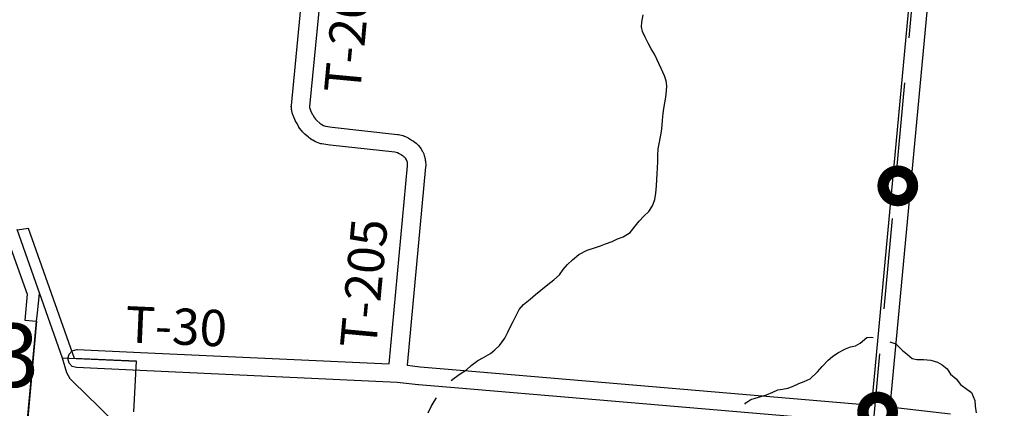
# Model space of a CAD drawing. Extents: x -19904604 to -19752241, y -20667997 to -20541949.
# Drawn here: x -19868170 to -19857297, y -20635614 to -20631327 of the extents above; entities that cross this region are included whole.
import ezdxf

# ---------------------------------------------------------------- set-up
doc = ezdxf.new("R2010")
doc.units = 0
doc.header["$MEASUREMENT"] = 0
doc.linetypes.add('DASHED', pattern=[0.75, 0.5, -0.25])
for name, color, linetype in [('2002-REGULAR-BRIDGE', 210, 'Continuous'), ('CITYSTREETS', 175, 'Continuous'), ('CORPLIMIT1', 175, 'Continuous'), ('COUNTYRDS', 9, 'Continuous'), ('LOGCOMOBOX', 2, 'Continuous'), ('RIVERS', 8, 'Continuous'), ('STATERTS', 8, 'Continuous'), ('TWPBOUNDARY', 250, 'DASHED'), ('TWPRDTEXT', 147, 'Continuous')]:
    doc.layers.add(name, color=color, linetype=linetype)
doc.styles.get("Standard").update_dxf_attribs({"font": 'TXT.SHX', "height": 350})

msp = doc.modelspace()

# ---------------------------------------------------------------- linework, layer by layer
at = {"layer": 'CITYSTREETS', "ltscale": 2000}
for p, q in [((-19867973, -20634559), (-19867951, -20634348)), ((-19867700, -20635057), (-19867547, -20635064)), ((-19867547, -20635064), (-19866881, -20635095))]:
    msp.add_line(p, q, dxfattribs=at)
at = {"layer": 'CITYSTREETS', "ltscale": 2000, "flags": 128}
msp.add_lwpolyline([(-19868086, -20635776), (-19867983, -20634653), (-19867973, -20634559)], dxfattribs=at)
at = {"layer": 'CORPLIMIT1', "ltscale": 2000, "flags": 128}
for points in [[(-19868341, -20633644), (-19868089, -20634356), (-19868115, -20634641), (-19867983, -20634653), (-19868081, -20635720)], [(-19866911, -20635654), (-19866881, -20635095), (-19867565, -20635064), (-19868072, -20633632), (-19868199, -20633650)]]:
    msp.add_lwpolyline(points, dxfattribs=at)
at = {"layer": 'COUNTYRDS', "ltscale": 2000}
for p, q in [((-19865170, -20632275), (-19864964, -20630163)), ((-19864765, -20630183), (-19864970, -20632284)), ((-19858762, -20635578), (-19858315, -20630813)), ((-19858116, -20630832), (-19858563, -20635598)), ((-19865171, -20632285), (-19865170, -20632275)), ((-19865170, -20632297), (-19865171, -20632285)), ((-19865167, -20632323), (-19865170, -20632297)), ((-19864970, -20632284), (-19864969, -20632295)), ((-19864969, -20632295), (-19864967, -20632306)), ((-19864967, -20632306), (-19864959, -20632325)), ((-19865166, -20632324), (-19865167, -20632323)), ((-19865166, -20632329), (-19865166, -20632324)), ((-19865161, -20632353), (-19865166, -20632329)), ((-19865157, -20632366), (-19865161, -20632353)), ((-19865155, -20632374), (-19865157, -20632366)), ((-19865143, -20632402), (-19865155, -20632374)), ((-19865133, -20632427), (-19865143, -20632402)), ((-19864959, -20632325), (-19864958, -20632326)), ((-19864958, -20632326), (-19864957, -20632328)), ((-19864957, -20632328), (-19864950, -20632347)), ((-19864950, -20632347), (-19864936, -20632372)), ((-19864936, -20632372), (-19864935, -20632372)), ((-19864935, -20632372), (-19864933, -20632376)), ((-19864933, -20632376), (-19864915, -20632410)), ((-19864915, -20632410), (-19864905, -20632425)), ((-19865127, -20632441), (-19865133, -20632427)), ((-19865110, -20632470), (-19865127, -20632441)), ((-19865127, -20632441), (-19865127, -20632441)), ((-19865089, -20632510), (-19865110, -20632470)), ((-19865087, -20632514), (-19865089, -20632510)), ((-19865081, -20632523), (-19865087, -20632514)), ((-19865060, -20632551), (-19865081, -20632523)), ((-19864905, -20632425), (-19864888, -20632440)), ((-19864888, -20632440), (-19864856, -20632468)), ((-19864856, -20632468), (-19864833, -20632484)), ((-19864833, -20632484), (-19864815, -20632494)), ((-19864815, -20632494), (-19864794, -20632502)), ((-19864794, -20632502), (-19864718, -20632514)), ((-19864718, -20632514), (-19863998, -20632592)), ((-19865056, -20632554), (-19865060, -20632551)), ((-19865049, -20632563), (-19865056, -20632554)), ((-19865025, -20632587), (-19865049, -20632563)), ((-19865022, -20632589), (-19865025, -20632587)), ((-19865020, -20632591), (-19865022, -20632589)), ((-19864982, -20632623), (-19865020, -20632591)), ((-19864977, -20632627), (-19864982, -20632623)), ((-19864975, -20632629), (-19864977, -20632627)), ((-19864945, -20632651), (-19864975, -20632629)), ((-19863998, -20632592), (-19863995, -20632593)), ((-19863995, -20632593), (-19863986, -20632594)), ((-19863986, -20632594), (-19863940, -20632605)), ((-19863940, -20632605), (-19863925, -20632611)), ((-19863925, -20632611), (-19863920, -20632612)), ((-19863920, -20632612), (-19863887, -20632628)), ((-19863887, -20632628), (-19863880, -20632632)), ((-19863880, -20632632), (-19863877, -20632634)), ((-19863877, -20632634), (-19863857, -20632646)), ((-19864936, -20632656), (-19864945, -20632651)), ((-19864934, -20632657), (-19864936, -20632656)), ((-19864905, -20632673), (-19864934, -20632657)), ((-19864904, -20632673), (-19864905, -20632673)), ((-19864893, -20632678), (-19864904, -20632673)), ((-19864856, -20632693), (-19864893, -20632678)), ((-19864845, -20632695), (-19864856, -20632693)), ((-19864835, -20632698), (-19864845, -20632695)), ((-19864745, -20632712), (-19864835, -20632698)), ((-19864742, -20632712), (-19864745, -20632712)), ((-19864741, -20632712), (-19864742, -20632712)), ((-19864026, -20632790), (-19864741, -20632712)), ((-19863857, -20632646), (-19863836, -20632658)), ((-19863836, -20632658), (-19863836, -20632658)), ((-19863836, -20632658), (-19863836, -20632658)), ((-19863836, -20632658), (-19863836, -20632659)), ((-19863836, -20632659), (-19863835, -20632659)), ((-19863835, -20632659), (-19863823, -20632667)), ((-19863823, -20632667), (-19863807, -20632680)), ((-19863807, -20632680), (-19863791, -20632691)), ((-19863791, -20632691), (-19863784, -20632698)), ((-19863784, -20632698), (-19863770, -20632711)), ((-19863770, -20632711), (-19863749, -20632736)), ((-19863749, -20632736), (-19863742, -20632747)), ((-19863997, -20632797), (-19864026, -20632790)), ((-19863979, -20632806), (-19863997, -20632797)), ((-19863962, -20632816), (-19863979, -20632806)), ((-19863959, -20632818), (-19863962, -20632816)), ((-19863942, -20632828), (-19863959, -20632818)), ((-19863959, -20632818), (-19863959, -20632818)), ((-19863929, -20632838), (-19863942, -20632828)), ((-19863924, -20632842), (-19863929, -20632838)), ((-19863923, -20632843), (-19863924, -20632842)), ((-19863916, -20632848), (-19863923, -20632843)), ((-19863909, -20632856), (-19863916, -20632848)), ((-19863742, -20632747), (-19863741, -20632747)), ((-19863741, -20632747), (-19863725, -20632774)), ((-19863725, -20632774), (-19863724, -20632776)), ((-19863724, -20632776), (-19863720, -20632784)), ((-19863720, -20632784), (-19863709, -20632806)), ((-19863709, -20632806), (-19863708, -20632812)), ((-19863708, -20632812), (-19863702, -20632826)), ((-19863702, -20632826), (-19863694, -20632862)), ((-19864090, -20635124), (-19863887, -20632940)), ((-19863899, -20632873), (-19863909, -20632856)), ((-19863895, -20632882), (-19863899, -20632873)), ((-19863889, -20632904), (-19863895, -20632882)), ((-19863688, -20632951), (-19863890, -20635139)), ((-19863887, -20632940), (-19863889, -20632904)), ((-19863694, -20632862), (-19863694, -20632862)), ((-19863694, -20632862), (-19863693, -20632867)), ((-19863693, -20632867), (-19863691, -20632882)), ((-19863691, -20632882), (-19863690, -20632884)), ((-19863690, -20632884), (-19863687, -20632937)), ((-19863687, -20632942), (-19863688, -20632951)), ((-19863687, -20632937), (-19863687, -20632942)), ((-19867639, -20635065), (-19867625, -20635015)), ((-19867625, -20635015), (-19867589, -20634978)), ((-19867589, -20634978), (-19867539, -20634965)), ((-19867539, -20634965), (-19867534, -20634965)), ((-19867534, -20634965), (-19866835, -20634997)), ((-19866835, -20634997), (-19866835, -20634997)), ((-19866835, -20634997), (-19864090, -20635124)), ((-19867625, -20635115), (-19867639, -20635065)), ((-19867589, -20635151), (-19867625, -20635115)), ((-19867543, -20635165), (-19867589, -20635151)), ((-19866844, -20635197), (-19867543, -20635165)), ((-19864001, -20635328), (-19866844, -20635197)), ((-19866844, -20635197), (-19866844, -20635197)), ((-19863890, -20635139), (-19863748, -20635155)), ((-19863748, -20635155), (-19863306, -20635192)), ((-19863306, -20635192), (-19863306, -20635192)), ((-19863306, -20635192), (-19863306, -20635192)), ((-19863306, -20635192), (-19861919, -20635311)), ((-19863769, -20635354), (-19864001, -20635328)), ((-19863767, -20635354), (-19863769, -20635354)), ((-19861919, -20635311), (-19861919, -20635311)), ((-19861919, -20635311), (-19858762, -20635578)), ((-19863766, -20635355), (-19863767, -20635354)), ((-19863323, -20635392), (-19863766, -20635355)), ((-19861936, -20635511), (-19863323, -20635392)), ((-19863323, -20635392), (-19863323, -20635392)), ((-19858781, -20635777), (-19861936, -20635511)), ((-19861936, -20635511), (-19861936, -20635511)), ((-19861936, -20635511), (-19861936, -20635511)), ((-19858563, -20635598), (-19857891, -20635674))]:
    msp.add_line(p, q, dxfattribs=at)
at = {"layer": 'LOGCOMOBOX', "const_width": 125}
for points in [[(-19858636, -20633160, 1), (-19858311, -20633160, 1)], [(-19858859, -20635655, 1), (-19858534, -20635655, 1)]]:
    msp.add_lwpolyline(points, format="xyb", close=True, dxfattribs=at)
at = {"layer": 'RIVERS', "ltscale": 2000}
for p, q in [((-19861301, -20631355), (-19861285, -20631273)), ((-19861303, -20631405), (-19861301, -20631355)), ((-19861294, -20631458), (-19861303, -20631405)), ((-19861265, -20631520), (-19861294, -20631458)), ((-19861230, -20631585), (-19861265, -20631520)), ((-19861196, -20631650), (-19861230, -20631585)), ((-19861161, -20631708), (-19861196, -20631650)), ((-19861085, -20631866), (-19861161, -20631708)), ((-19861050, -20631948), (-19861085, -20631866)), ((-19861033, -20632003), (-19861050, -20631948)), ((-19861024, -20632055), (-19861033, -20632003)), ((-19861027, -20632111), (-19861024, -20632055)), ((-19861047, -20632243), (-19861034, -20632181)), ((-19861034, -20632181), (-19861027, -20632111)), ((-19861064, -20632363), (-19861058, -20632305)), ((-19861058, -20632305), (-19861047, -20632243)), ((-19861071, -20632435), (-19861064, -20632363)), ((-19861083, -20632559), (-19861076, -20632489)), ((-19861076, -20632489), (-19861071, -20632435)), ((-19861098, -20632639), (-19861083, -20632559)), ((-19861120, -20632753), (-19861109, -20632695)), ((-19861109, -20632695), (-19861098, -20632639)), ((-19861124, -20632890), (-19861123, -20632824)), ((-19861123, -20632824), (-19861120, -20632753)), ((-19861127, -20632964), (-19861124, -20632890)), ((-19861138, -20633160), (-19861132, -20633024)), ((-19861132, -20633024), (-19861127, -20632964)), ((-19861147, -20633240), (-19861138, -20633160)), ((-19861158, -20633310), (-19861147, -20633240)), ((-19861224, -20633442), (-19861183, -20633380)), ((-19861183, -20633380), (-19861158, -20633310)), ((-19861330, -20633551), (-19861277, -20633495)), ((-19861277, -20633495), (-19861224, -20633442)), ((-19861430, -20633673), (-19861375, -20633606)), ((-19861375, -20633606), (-19861330, -20633551)), ((-19861570, -20633746), (-19861505, -20633723)), ((-19861505, -20633723), (-19861430, -20633673)), ((-19861822, -20633844), (-19861756, -20633821)), ((-19861756, -20633821), (-19861701, -20633800)), ((-19861701, -20633800), (-19861626, -20633773)), ((-19861626, -20633773), (-19861570, -20633746)), ((-19862067, -20633977), (-19861994, -20633916)), ((-19861994, -20633916), (-19861903, -20633869)), ((-19861903, -20633869), (-19861822, -20633844)), ((-19862169, -20634082), (-19862120, -20634029)), ((-19862120, -20634029), (-19862067, -20633977)), ((-19862270, -20634195), (-19862210, -20634142)), ((-19862210, -20634142), (-19862169, -20634082)), ((-19862417, -20634309), (-19862339, -20634248)), ((-19862339, -20634248), (-19862270, -20634195)), ((-19862532, -20634410), (-19862475, -20634358)), ((-19862475, -20634358), (-19862417, -20634309)), ((-19862654, -20634524), (-19862607, -20634467)), ((-19862607, -20634467), (-19862532, -20634410)), ((-19862720, -20634658), (-19862683, -20634582)), ((-19862683, -20634582), (-19862654, -20634524)), ((-19862753, -20634717), (-19862720, -20634658)), ((-19862813, -20634839), (-19862780, -20634775)), ((-19862780, -20634775), (-19862753, -20634717)), ((-19862871, -20634920), (-19862813, -20634839)), ((-19858941, -20634924), (-19858889, -20634895)), ((-19858889, -20634895), (-19858817, -20634834)), ((-19858817, -20634834), (-19858761, -20634830)), ((-19858761, -20634830), (-19858746, -20634833)), ((-19858560, -20634879), (-19858497, -20634904)), ((-19858497, -20634904), (-19858422, -20634975)), ((-19863047, -20635052), (-19862972, -20635009)), ((-19862972, -20635009), (-19862922, -20634968)), ((-19862922, -20634968), (-19862871, -20634920)), ((-19859194, -20635043), (-19859135, -20635003)), ((-19859135, -20635003), (-19859052, -20634956)), ((-19859052, -20634956), (-19858995, -20634937)), ((-19858995, -20634937), (-19858941, -20634924)), ((-19858422, -20634975), (-19858368, -20635020)), ((-19858368, -20635020), (-19858315, -20635063)), ((-19863183, -20635142), (-19863112, -20635087)), ((-19863112, -20635087), (-19863047, -20635052)), ((-19859307, -20635151), (-19859244, -20635084)), ((-19859244, -20635084), (-19859194, -20635043)), ((-19858315, -20635063), (-19858263, -20635076)), ((-19858263, -20635076), (-19858189, -20635076)), ((-19858189, -20635076), (-19858109, -20635083)), ((-19858109, -20635083), (-19858037, -20635104)), ((-19858037, -20635104), (-19857984, -20635135)), ((-19857984, -20635135), (-19857929, -20635180)), ((-19863371, -20635280), (-19863305, -20635235)), ((-19863305, -20635235), (-19863238, -20635188)), ((-19863238, -20635188), (-19863183, -20635142)), ((-19859440, -20635288), (-19859362, -20635211)), ((-19859362, -20635211), (-19859307, -20635151)), ((-19857929, -20635180), (-19857890, -20635237)), ((-19857890, -20635237), (-19857830, -20635290)), ((-19863404, -20635306), (-19863371, -20635280)), ((-19859636, -20635373), (-19859567, -20635342)), ((-19859567, -20635342), (-19859506, -20635317)), ((-19859506, -20635317), (-19859440, -20635288)), ((-19857830, -20635290), (-19857783, -20635351)), ((-19857783, -20635351), (-19857712, -20635403)), ((-19859924, -20635467), (-19859855, -20635434)), ((-19859855, -20635434), (-19859799, -20635411)), ((-19859799, -20635411), (-19859746, -20635404)), ((-19859746, -20635404), (-19859688, -20635391)), ((-19859688, -20635391), (-19859636, -20635373)), ((-19857712, -20635403), (-19857659, -20635438)), ((-19857659, -20635438), (-19857622, -20635526)), ((-19863625, -20635593), (-19863594, -20635538)), ((-19863594, -20635538), (-19863569, -20635497)), ((-19860163, -20635567), (-19860150, -20635554)), ((-19860150, -20635554), (-19860097, -20635515)), ((-19860097, -20635515), (-19860047, -20635502)), ((-19860047, -20635502), (-19859986, -20635485)), ((-19859986, -20635485), (-19859924, -20635467)), ((-19857622, -20635526), (-19857621, -20635589)), ((-19863658, -20635665), (-19863625, -20635593)), ((-19857621, -20635589), (-19857607, -20635665))]:
    msp.add_line(p, q, dxfattribs=at)
at = {"layer": 'STATERTS', "ltscale": 2000}
for p, q in [((-19868203, -20633639), (-19867700, -20635057)), ((-19867700, -20635057), (-19867655, -20635220)), ((-19867655, -20635220), (-19867617, -20635285)), ((-19867617, -20635285), (-19867579, -20635321)), ((-19867579, -20635321), (-19867296, -20635599)), ((-19867296, -20635599), (-19867005, -20635885))]:
    msp.add_line(p, q, dxfattribs=at)
at = {"layer": 'TWPBOUNDARY', "ltscale": 2000}
msp.add_line((-19857297, -20620076), (-19859752, -20646699), dxfattribs=at)

# ---------------------------------------------------------------- texts
at = {"layer": '2002-REGULAR-BRIDGE', "ltscale": 2000}
msp.add_text('63-2.63', height=700, dxfattribs=at).set_placement((-19871203, -20635379))
at = {"layer": 'TWPRDTEXT', "ltscale": 2000}
for s, rotation, p in [('T-205', 84.6855, (-19864412, -20632150)), ('T-205', 84.6855, (-19864236, -20634963)), ('T-30', 357.4886, (-19867010, -20634885))]:
    msp.add_text(s, height=400, rotation=rotation, dxfattribs=at).set_placement(p)

doc.saveas('drawing.dxf')
